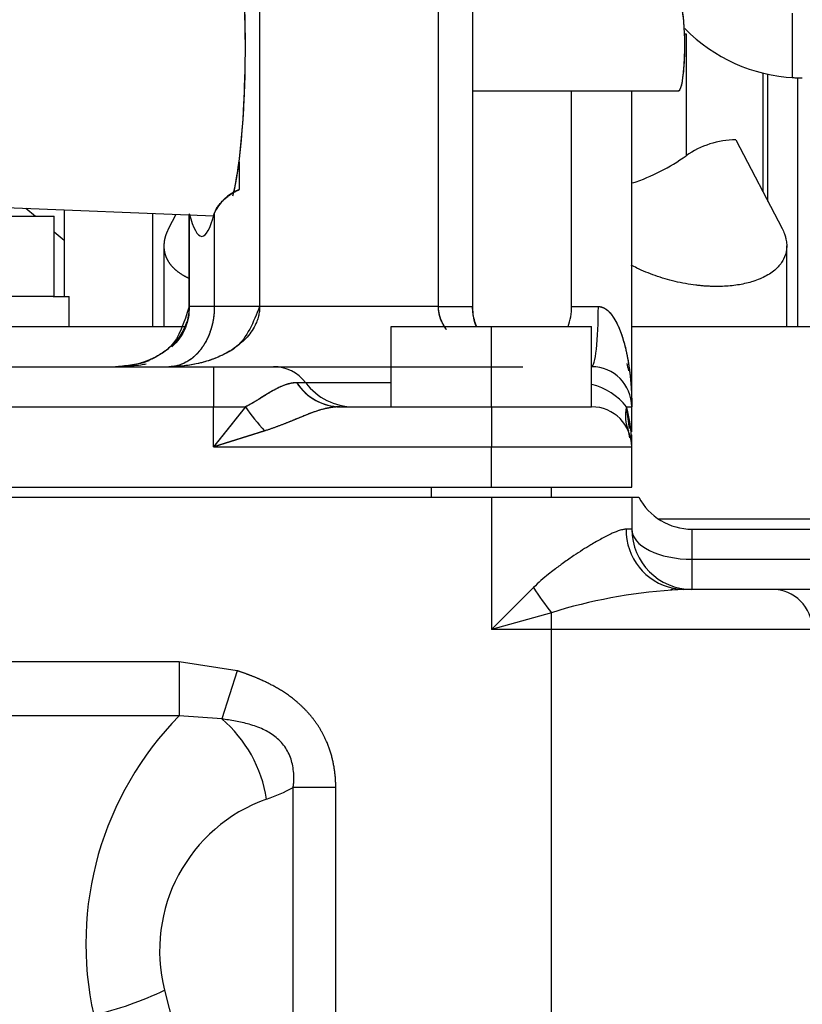
# Model space of a CAD drawing. Extents: x 0 to 418, y 0 to 208.
# Drawn here: x 185 to 189, y 153 to 158 of the extents above; entities that cross this region are included whole.
import ezdxf

# ---------------------------------------------------------------- set-up
doc = ezdxf.new("R2010")
doc.units = 0
doc.header["$LTSCALE"] = 10
doc.layers.get('0').update_dxf_attribs({"linetype": 'CONTINUOUS'})
doc.layers.get('DEFPOINTS').update_dxf_attribs({"linetype": 'CONTINUOUS'})
doc.layers.add('7', color=5, linetype='CONTINUOUS')
doc.styles.add('ROMAND', font='romand')
doc.styles.add('ROMANS-3MM', font='romans.shx', dxfattribs={"width": 0.6, "height": 3})
doc.dimstyles.new('STANDARD$0', dxfattribs={"dimtxt": 3, "dimasz": 3.5, "dimexe": 0.8, "dimexo": 0.6, "dimgap": 0.9, "dimtad": 1, "dimdec": 4, "dimzin": 0, "dimdsep": 46, "dimtxsty": 'ROMAND', "dimcen": 0.09, "dimadec": 0, "dimazin": 0, "dimtfac": 1, "dimtdec": 4, "dimtmove": 0, "dimatfit": 3, "dimfxl": 0, "dimtolj": 1, "dimtzin": 0, "dimarcsym": 0})

# ---------------------------------------------------------------- blocks, each defined once
blk = doc.blocks.new('*D8')
at = {"layer": '7', "color": 0, "lineweight": -2}
for p, q in [((177.4671, 158.8234), (177.4671, 176.7385)), ((198.08, 167.8513), (198.08, 176.7385)), ((180.9671, 175.9385), (194.58, 175.9385))]:
    blk.add_line(p, q, dxfattribs=at)
at = {"layer": '7', "color": 0}
for points in [[(180.9671, 176.5218), (180.9671, 175.3552), (177.4671, 175.9385)], [(194.58, 176.5218), (194.58, 175.3552), (198.08, 175.9385)]]:
    blk.add_solid(points, dxfattribs=at)
at = {"layer": 'DEFPOINTS', "color": 0}
for p in [(198.08, 175.9385), (198.08, 167.2513), (177.4671, 158.2234)]:
    blk.add_point(p, dxfattribs=at)
at = {"layer": '7', "color": 0, "insert": (187.7735, 178.3385), "char_height": 3, "attachment_point": 5, "style": 'ROMANS-3MM'}
blk.add_mtext('\\A1;201', dxfattribs=at)

msp = doc.modelspace()

# ---------------------------------------------------------------- linework, layer by layer
at = {"linetype": 'Continuous', "ltscale": 25.4}
for p, q in [((187.288199, 156.898336), (187.288199, 158.746069)), ((186.224792, 158.629294), (186.224793, 156.898335)), ((186.224792, 158.629294), (186.224793, 156.898335)), ((187.116034, 156.898335), (187.116033, 158.629294)), ((187.116034, 156.898335), (187.116033, 158.629294)), ((188.87995, 158.360849), (188.87995, 158.038336)), ((188.341578, 158.258336), (188.351087, 158.258336)), ((188.351087, 158.258336), (188.351087, 157.650174)), ((188.733226, 158.062309), (188.733226, 157.471431)), ((188.758748, 157.422429), (188.758748, 158.056429)), ((188.908159, 156.798336), (188.908159, 158.038628)), ((187.288199, 157.973336), (188.31292, 157.973336)), ((187.779951, 156.898336), (187.77995, 157.973336)), ((187.779951, 156.898336), (187.77995, 157.973336)), ((188.079951, 156.398336), (188.07995, 157.973336)), ((188.079951, 156.398336), (188.07995, 157.973336)), ((188.599089, 157.728972), (188.829279, 157.287011)), ((186.122036, 157.620308), (186.122037, 157.481317)), ((186.122036, 157.620308), (186.122037, 157.481317)), ((182.568803, 157.490237), (185.995768, 157.34994)), ((185.059903, 157.388254), (185.107477, 157.348335)), ((185.249951, 157.380473), (185.249951, 156.948335)), ((184.699951, 157.348335), (185.199951, 157.348335)), ((184.699951, 157.348335), (185.199951, 157.348335)), ((185.199951, 156.948335), (185.199951, 157.348335)), ((185.199951, 156.948335), (185.199951, 157.348335)), ((185.691742, 156.798335), (185.691742, 157.362387)), ((185.807414, 157.357651), (185.770622, 157.28701)), ((185.871702, 157.355019), (185.871702, 156.898335)), ((185.873648, 157.354939), (185.873649, 156.898335)), ((185.873648, 157.354939), (185.873649, 156.898335)), ((185.998904, 157.361675), (185.998904, 156.898335)), ((185.998904, 157.361675), (185.998904, 156.898335)), ((185.199951, 157.27074), (185.249951, 157.228785)), ((185.74748, 157.200713), (185.74748, 156.798335)), ((188.852421, 156.798336), (188.852421, 157.200712)), ((185.195855, 156.948335), (184.704021, 156.948335)), ((185.195855, 156.948335), (185.199951, 156.948335)), ((185.199951, 156.948335), (185.274951, 156.948335)), ((185.274951, 156.798335), (185.274951, 156.948335)), ((185.871702, 156.898335), (185.873649, 156.898335)), ((185.871702, 156.898335), (185.873649, 156.898335)), ((185.998904, 156.898335), (185.873649, 156.898335)), ((185.998904, 156.898335), (185.873649, 156.898335)), ((186.224793, 156.898335), (185.998904, 156.898335)), ((186.224793, 156.898335), (185.998904, 156.898335)), ((187.116034, 156.898335), (186.224793, 156.898335)), ((187.116034, 156.898335), (186.224793, 156.898335)), ((187.116034, 156.898335), (187.288199, 156.898336)), ((187.116034, 156.898335), (187.288199, 156.898336)), ((187.779951, 156.898336), (187.913284, 156.898336)), ((187.779951, 156.898336), (187.913284, 156.898336)), ((184.699951, 156.798335), (185.850611, 156.798335)), ((186.879951, 156.798335), (187.379951, 156.798336)), ((186.879951, 156.798335), (187.379951, 156.798336)), ((186.879951, 156.398335), (186.879951, 156.798335)), ((186.879951, 156.398335), (186.879951, 156.798335)), ((187.379951, 156.798336), (187.879951, 156.798336)), ((187.379951, 156.398336), (187.379951, 156.798336)), ((187.379951, 156.398336), (187.379951, 156.798336)), ((187.379951, 156.798336), (187.879951, 156.798336)), ((187.879951, 156.398336), (187.879951, 156.798336)), ((187.879951, 156.398336), (187.879951, 156.798336)), ((188.079951, 156.798336), (189.679951, 156.798336)), ((184.679951, 156.598335), (185.99431, 156.598335)), ((184.679951, 156.598335), (185.99431, 156.598335)), ((185.99431, 156.598335), (186.29431, 156.598335)), ((185.99431, 156.598335), (185.99431, 156.398335)), ((185.99431, 156.598335), (186.29431, 156.598335)), ((185.99431, 156.598335), (185.99431, 156.398335)), ((186.279951, 156.598335), (187.537094, 156.598336)), ((186.29431, 156.598335), (186.879951, 156.598335)), ((186.45431, 156.518335), (186.409924, 156.518335)), ((186.45431, 156.518335), (186.409924, 156.518335)), ((186.879951, 156.518335), (186.45431, 156.518335)), ((186.879951, 156.518335), (186.45431, 156.518335)), ((184.679951, 156.398335), (185.99431, 156.398335)), ((184.679951, 156.398335), (185.99431, 156.398335)), ((185.99431, 156.398335), (186.15371, 156.398335)), ((185.99431, 156.398335), (186.15371, 156.398335)), ((185.99431, 156.198335), (185.99431, 156.398335)), ((186.15371, 156.398335), (185.99431, 156.198335)), ((185.99431, 156.198335), (185.99431, 156.398335)), ((186.626766, 156.398335), (187.245976, 156.398336)), ((186.626766, 156.398335), (187.245976, 156.398336)), ((187.245974, 156.398336), (187.379951, 156.398336)), ((187.245976, 156.398336), (187.379951, 156.398336)), ((187.379951, 156.398336), (187.629751, 156.398336)), ((187.379951, 156.398336), (187.629751, 156.398336)), ((187.379951, 156.398336), (187.379951, 156.198336)), ((187.379951, 156.398336), (187.379951, 156.198336)), ((187.379951, 156.398336), (187.629751, 156.398336)), ((187.629751, 156.398336), (187.632633, 156.398336)), ((187.629751, 156.398336), (187.632633, 156.398336)), ((187.632633, 156.398336), (187.879951, 156.398336)), ((187.632633, 156.398336), (187.879951, 156.398336)), ((188.053862, 156.398336), (188.079951, 156.398336)), ((188.053862, 156.398336), (188.079951, 156.398336)), ((188.067874, 156.29092), (188.053862, 156.398335)), ((188.079951, 156.273107), (188.079951, 156.398336)), ((188.079951, 156.273107), (188.079951, 156.398336)), ((185.99431, 156.198335), (186.24935, 156.278335)), ((186.24935, 156.278335), (185.99431, 156.198335)), ((186.24935, 156.278335), (185.99431, 156.198335)), ((188.070566, 156.243304), (188.064911, 156.270396)), ((188.079951, 156.198336), (188.079951, 156.258971)), ((188.079951, 156.198336), (188.079951, 156.258971)), ((185.99431, 156.198335), (187.379951, 156.198336)), ((185.99431, 156.198335), (187.379951, 156.198336)), ((187.379951, 156.198336), (188.079951, 156.198336)), ((187.379951, 155.998336), (187.379951, 156.198336)), ((187.379951, 155.998336), (187.379951, 156.198336)), ((187.379951, 156.198336), (188.079951, 156.198336)), ((188.079951, 155.998336), (188.079951, 156.198336)), ((188.079951, 155.998336), (188.079951, 156.198336)), ((181.379951, 155.998334), (187.379951, 155.998336)), ((181.379951, 155.998334), (187.379951, 155.998336)), ((187.079951, 155.998335), (187.079951, 155.948335)), ((187.379951, 155.998336), (188.079951, 155.998336)), ((187.379951, 155.998336), (188.079951, 155.998336)), ((187.679951, 155.948336), (187.679951, 155.998336)), ((181.379951, 155.948334), (187.379951, 155.948336)), ((187.379951, 155.948336), (187.379951, 155.288336)), ((187.379951, 155.948336), (188.079951, 155.948336)), ((188.079951, 155.948336), (188.079951, 155.788336)), ((188.079951, 155.948336), (188.114621, 155.948336)), ((189.545782, 155.838336), (188.21412, 155.838336)), ((188.079951, 155.788336), (188.051951, 155.788336)), ((188.379951, 155.788336), (188.379951, 155.638336)), ((188.379951, 155.788336), (189.379951, 155.788336)), ((188.379951, 155.638336), (188.379951, 155.488336)), ((188.379951, 155.638336), (189.418056, 155.638336)), ((187.589951, 155.497952), (187.379951, 155.288336)), ((188.275203, 155.486229), (188.28266, 155.493085)), ((188.779951, 155.488336), (188.339951, 155.488336)), ((189.379951, 155.488336), (188.779951, 155.488336)), ((187.679951, 155.372182), (187.379951, 155.288336)), ((187.679951, 155.288336), (187.679951, 155.372182)), ((187.679951, 155.288336), (187.379951, 155.288336)), ((187.679953, 150.11872), (187.679951, 155.288336)), ((188.979951, 155.288336), (187.679951, 155.288336)), ((185.822844, 155.127085), (184.337059, 155.127084)), ((185.822844, 155.127085), (185.822844, 154.857319)), ((186.113315, 155.082361), (185.822844, 155.127084)), ((186.113315, 155.082361), (186.035639, 154.842444)), ((185.822844, 154.857319), (184.337059, 154.857319)), ((186.035639, 154.842444), (185.822844, 154.857319)), ((186.604216, 154.500441), (186.392084, 154.500441)), ((186.392084, 152.736203), (186.392084, 154.500441)), ((186.604216, 152.948335), (186.604216, 154.500441)), ((185.751272, 153.490398), (185.99684, 152.528772))]:
    msp.add_line(p, q, dxfattribs=at)
for centre, radius, start, end in [((188.930082, 158.858377), 0.820041, 224.48455, 267.11485), ((188.930054, 158.858336), 0.82, 224.484891, 267.11654), ((188.930382, 158.870144), 0.831808, 266.52406, 269.97739), ((188.598907, 157.299881), 0.429092, 89.97566, 125.278043), ((187.764629, 158.473082), 1.010501, 288.474723, 305.476154), ((186.205894, 157.27183), 0.225648, 111.816121, 156.536387), ((187.479951, 156.898336), 0.3, 340.528798, 0), ((187.479951, 156.898336), 0.3, 340.528798, 0), ((186.29431, 156.398335), 0.2, 36.869916, 90.000018), ((187.879951, 156.398336), 0.2, 0.000018, 90.000018), ((187.879951, 156.398336), 0.2, 0.000018, 90.000018), ((186.630933, 156.661783), 0.263481, 212.986022, 269.093853), ((186.69431, 156.698335), 0.3, 216.869916, 270.000018), ((187.803206, 156.199393), 0.32001, 38.438703, 76.005398), ((187.803451, 156.199957), 0.319468, 38.386731, 76.023916), ((201.90914, 143.677739), 20.24962, 141.083338, 141.8069826), ((187.879951, 156.198336), 0.2, 0.000018, 90.000018), ((187.879951, 156.198336), 0.2, 0.000018, 90.000018), ((187.31587, 156.200366), 0.764083, 359.847741, 15.01632), ((188.379951, 156.088336), 0.3, 207.818158, 270.000018), ((188.346076, 155.782455), 0.294183, 178.854512, 258.274562), ((188.379951, 155.788336), 0.3, 180.000018, 270.000018), ((188.463627, 152.852415), 2.638821, 94.009779, 107.276283), ((188.463627, 152.852415), 2.638821, 92.686306, 94.009779), ((188.346076, 155.782455), 0.294183, 258.274562, 268.807268), ((188.779951, 155.288336), 0.2, 0.000018, 90.000018), ((186.979706, 153.721445), 1.621277, 135.524467, 192.639494), ((185.611257, 154.341885), 0.656246, 8.826568, 49.70821), ((186.526398, 153.688336), 0.799999, 109.471203, 194.325018), ((185.024147, 155.001335), 1.676795, 282.872915, 295.698782)]:
    msp.add_arc(centre, radius, start, end, dxfattribs=at)
for centre, major_axis, ratio, start_param, end_param in [((186.035303, 158.198335), (0, -0.85), 0.1391731, 0.49481554, 2.73143927), ((186.035303, 158.198335), (0, 0.85), 0.1391731, 3.96458272, 5.5794648), ((188.312919, 158.198336), (0, -0.225), 0.1391731, 0, 3.18135032), ((188.312919, 158.198336), (0, -0.225), 0.1391731, 0, 3.14159265), ((188.312919, 158.198336), (0, -0.225), 0.1391731, 6.2513029, 6.28318531), ((186.035303, 158.198335), (0, 0.85), 0.1391731, 3.64621935, 3.96458272), ((185.936276, 158.198335), (0, 0.95), 0.1391731, 2.64812326, 3.63506205), ((185.936276, 158.198335), (0, 0.95), 0.1391731, 2.64812326, 3.63506205), ((187.879951, 156.898336), (0, -0.3), 0.11111114, 0, 1.57079633), ((187.879951, 156.898336), (0, -0.3), 0.11111114, 0, 1.57079633), ((186.626766, 156.698335), (0, 0.3), 0.9035079, 2.21429744, 3.14159265), ((186.249351, 156.398336), (-0.183133, 0.237625), 0.25743323, 1.37494489, 1.89317701), ((186.249351, 156.398336), (-0.183131, 0.237624), 0.25743403, 1.37494507, 1.89317735), ((186.249351, 156.398336), (-0.183131, 0.237624), 0.25743398, 1.37494477, 1.89317686), ((186.249355, 156.39834), (-0.183134, 0.237622), 0.25744366, 1.37494471, 1.89317949), ((188.338211, 156.39834), (-0.274957, -0.120004), 0.76536703, 5.76494468, 6.28317944), ((188.338214, 156.398336), (0.27496, 0.120002), 0.76537364, 2.62335973, 3.14159265), ((188.379951, 155.788336), (-0.3, 0), 0.5, 0, 1.57079633), ((187.679951, 155.497952), (-0.168869, 0.247958), 0.25157088, 1.40111411, 1.92464212), ((185.958818, 156.150939), (0.000001, -1.760563), 0.70710678, 0.24413337, 0.3554691)]:
    msp.add_ellipse(centre, major_axis=major_axis, ratio=ratio, start_param=start_param, end_param=end_param, dxfattribs=at)
for points, degree, knots in [([(185.998904, 157.361675), (185.999594, 157.364052), (186.000978, 157.368817), (186.004106, 157.376227), (186.008007, 157.383838), (186.014268, 157.394161), (186.023927, 157.407312), (186.038373, 157.423225), (186.05543, 157.438975), (186.073022, 157.452641), (186.089976, 157.463984), (186.105494, 157.473189), (186.116563, 157.478627), (186.122037, 157.481317)], 3, [0, 0, 0, 0, 0.06185995, 0.12401636, 0.18666736, 0.25000648, 0.37486853, 0.49989477, 0.62589319, 0.74996426, 0.83552871, 0.91866417, 1, 1, 1, 1]), ([(185.770622, 157.28701), (185.756779, 157.260425), (185.751172, 157.234278), (185.745521, 157.207927), (185.74846, 157.1829), (185.751442, 157.157507), (185.76322, 157.134351), (185.775238, 157.110722), (185.79603, 157.090286), (185.817359, 157.069322), (185.8471, 157.052592), (185.858775, 157.046024), (185.87158, 157.040209)], 2, [0, 0, 0, 0.125, 0.125, 0.25, 0.25, 0.375, 0.375, 0.5, 0.5, 0.625, 0.625, 0.672780983, 0.672780983, 0.672780983]), ([(188.829279, 157.287011), (188.831512, 157.282538), (188.835741, 157.274065), (188.840601, 157.262084), (188.844243, 157.251536), (188.846851, 157.242421), (188.850362, 157.227595), (188.852945, 157.207754), (188.851743, 157.173845), (188.839676, 157.133617), (188.806532, 157.088667), (188.755029, 157.050789), (188.699203, 157.027118), (188.651612, 157.014092), (188.616665, 157.007049), (188.580041, 157.002055), (188.542123, 156.998921), (188.515851, 156.998531), (188.502771, 156.998336)], 3, [0, 0, 0, 0, 0.03171242, 0.06008025, 0.08510339, 0.10678177, 0.12511537, 0.19127947, 0.25021189, 0.3751835, 0.50012614, 0.62976154, 0.74993557, 0.80121488, 0.85175575, 0.90166147, 0.95103931, 1, 1, 1, 1]), ([(188.502771, 156.998336), (188.496049, 156.998386), (188.482591, 156.998485), (188.462087, 156.999285), (188.441376, 157.000562), (188.420467, 157.002363), (188.389218, 157.005794), (188.347234, 157.012117), (188.295689, 157.022834), (188.244907, 157.036319), (188.179865, 157.057403), (188.123397, 157.081071), (188.085975, 157.100217), (188.076415, 157.105361)], 3, [0, 0, 0, 0, 0.024874802, 0.049802518, 0.074797813, 0.099875235, 0.125049188, 0.186890754, 0.250057112, 0.311530611, 0.375075259, 0.499958464, 0.544416646, 0.544416646, 0.544416646, 0.544416646]), ([(185.873649, 156.898335), (185.848422, 156.820806), (185.813547, 156.713628), (185.730857, 156.659656), (185.676909, 156.630673), (185.622048, 156.612083), (185.562951, 156.600338), (185.52564, 156.599003), (185.506982, 156.598335)], 3, [0, 0, 0, 0, 0.355699, 0.49172525, 0.59445157, 0.74588625, 0.87292121, 1, 1, 1, 1]), ([(185.873649, 156.898335), (185.87359, 156.894266), (185.873472, 156.886101), (185.872522, 156.873875), (185.871004, 156.86167), (185.868863, 156.849509), (185.866114, 156.837411), (185.862754, 156.825398), (185.856011, 156.80515), (185.843467, 156.77723), (185.823924, 156.746223), (185.801366, 156.718559), (185.76963, 156.687329), (185.726666, 156.656197), (185.673288, 156.629449), (185.628231, 156.614485), (185.591339, 156.60607), (185.564438, 156.601776), (185.535907, 156.598901), (185.517255, 156.598536), (185.506982, 156.598335)], 3, [0, 0, 0, 0, 0.01716176, 0.03443149, 0.0518866, 0.06960205, 0.0876496, 0.10609708, 0.12500807, 0.18424165, 0.24998184, 0.30948273, 0.37499457, 0.49994813, 0.6249724, 0.74997412, 0.80847326, 0.87496683, 0.93113326, 1, 1, 1, 1]), ([(186.224793, 156.898335), (186.193594, 156.820806), (186.150463, 156.713628), (186.048246, 156.659656), (185.98146, 156.630673), (185.913536, 156.612083), (185.84052, 156.600338), (185.79445, 156.599003), (185.771411, 156.598335)], 3, [0, 0, 0, 0, 0.35569916, 0.49172524, 0.59445158, 0.74588625, 0.87292121, 1, 1, 1, 1]), ([(185.998904, 156.898335), (185.998871, 156.894424), (185.998804, 156.886667), (185.998276, 156.875198), (185.997466, 156.864048), (185.996371, 156.853261), (185.995029, 156.842867), (185.993469, 156.832883), (185.99172, 156.823321), (185.98981, 156.814182), (185.987766, 156.805464), (185.98561, 156.797159), (185.983365, 156.789256), (185.981049, 156.781739), (185.978678, 156.774595), (185.976267, 156.767805), (185.973828, 156.761352), (185.971371, 156.755221), (185.968907, 156.749394), (185.966444, 156.743858), (185.963991, 156.738597), (185.961552, 156.733598), (185.959135, 156.728849), (185.956745, 156.724336), (185.954386, 156.720049), (185.952063, 156.715976), (185.949778, 156.712108), (185.947536, 156.708434), (185.945339, 156.704946), (185.94319, 156.701635), (185.94109, 156.698492), (185.939043, 156.695511), (185.937051, 156.692685), (185.935113, 156.690006), (185.933234, 156.687468), (185.931413, 156.685066), (185.929652, 156.682794), (185.927953, 156.680647), (185.926315, 156.678621), (185.924742, 156.67671), (185.923232, 156.67491), (185.921787, 156.673218), (185.920409, 156.67163), (185.919096, 156.670142), (185.917851, 156.668751), (185.916674, 156.667454), (185.915564, 156.666249), (185.914523, 156.665132), (185.913551, 156.664101), (185.912649, 156.663154), (185.911816, 156.662288), (185.911054, 156.661503), (185.910362, 156.660796), (185.90974, 156.660166), (185.909189, 156.659612), (185.908709, 156.659132), (185.9083, 156.658725), (185.907963, 156.65839), (185.907697, 156.658128), (185.903699, 156.654188), (185.89484, 156.646036), (185.879863, 156.634213), (185.861441, 156.62231), (185.84035, 156.611862), (185.817667, 156.60409), (185.794555, 156.599229), (185.779126, 156.598633), (185.771411, 156.598335)], 3, [0, 0, 0, 0, 0.01648979, 0.03270039, 0.04863045, 0.06428281, 0.07966124, 0.09476855, 0.10960573, 0.12417196, 0.13846507, 0.15248228, 0.16622107, 0.17967998, 0.19285934, 0.20576159, 0.21838855, 0.23074036, 0.24281678, 0.25461743, 0.26614195, 0.27739, 0.28836135, 0.29905583, 0.3094734, 0.31961406, 0.3294779, 0.33906502, 0.34837557, 0.3574097, 0.36616755, 0.37464926, 0.38285492, 0.39078462, 0.39843841, 0.40581633, 0.41291837, 0.41974451, 0.42629472, 0.43256894, 0.4385671, 0.44428915, 0.44973503, 0.45490475, 0.45979838, 0.46441594, 0.46875744, 0.47282285, 0.47661217, 0.48012538, 0.48336246, 0.48632337, 0.48900811, 0.49141665, 0.49354899, 0.49540509, 0.49698496, 0.49828858, 0.49931596, 0.50006707, 0.54459355, 0.60110987, 0.66960645, 0.75007988, 0.83338317, 0.91667878, 1, 1, 1, 1]), ([(185.998904, 156.898335), (185.998792, 156.891197), (185.998566, 156.876802), (185.996741, 156.855352), (185.99383, 156.834084), (185.988704, 156.807831), (185.980182, 156.777232), (185.968051, 156.74622), (185.954058, 156.718558), (185.934366, 156.687328), (185.907708, 156.656197), (185.87461, 156.62945), (185.846673, 156.614481), (185.823787, 156.606076), (185.808939, 156.60223), (185.79561, 156.599929), (185.78403, 156.598609), (185.775791, 156.59843), (185.771411, 156.598335)], 3, [0, 0, 0, 0, 0.0300875, 0.06068198, 0.09218271, 0.12495585, 0.18419952, 0.24993641, 0.30944742, 0.37495592, 0.49991628, 0.62494734, 0.74995586, 0.80846486, 0.87495537, 0.9109955, 0.95267703, 1, 1, 1, 1]), ([(186.224793, 156.898335), (186.22472, 156.894266), (186.224574, 156.886101), (186.223397, 156.873875), (186.22152, 156.86167), (186.218874, 156.849509), (186.215479, 156.837411), (186.211329, 156.825398), (186.202991, 156.80515), (186.187464, 156.77723), (186.163313, 156.746223), (186.135412, 156.718559), (186.096176, 156.687329), (186.043058, 156.656197), (185.976989, 156.629449), (185.921204, 156.614486), (185.875578, 156.60607), (185.842361, 156.601776), (185.80714, 156.598901), (185.784101, 156.598536), (185.771411, 156.598335)], 3, [0, 0, 0, 0, 0.01716176, 0.03443149, 0.0518866, 0.06960205, 0.0876496, 0.10609708, 0.12500807, 0.18424165, 0.24998184, 0.30948273, 0.37499457, 0.49994813, 0.6249724, 0.74997412, 0.80847326, 0.87496683, 0.93113326, 1, 1, 1, 1]), ([(185.873045, 156.898335), (185.872625, 156.878335), (185.871447, 156.842444), (185.848741, 156.76825), (185.815215, 156.723434), (185.786624, 156.697112)], 3, [0, 0, 0, 0, 0.088086006, 0.185622966, 0.413209243, 0.413209243, 0.413209243, 0.413209243]), ([(187.15691, 156.783521), (187.155513, 156.785405), (187.152292, 156.789876), (187.147413, 156.797154), (187.142325, 156.80546), (187.137499, 156.814178), (187.132991, 156.823317), (187.128863, 156.83288), (187.12518, 156.842864), (187.122013, 156.853259), (187.119429, 156.864047), (187.117516, 156.875197), (187.116271, 156.886667), (187.116113, 156.894424), (187.116034, 156.898335)], 3, [0.823572951, 0.823572951, 0.823572951, 0.823572951, 0.833769361, 0.847508827, 0.861526758, 0.875820632, 0.890387673, 0.905225704, 0.920333896, 0.935713248, 0.951366553, 0.967297583, 0.983509186, 1, 1, 1, 1]), ([(187.156642, 156.783887), (187.149697, 156.793288), (187.13926, 156.809634), (187.128001, 156.834084), (187.121145, 156.855352), (187.116837, 156.876802), (187.1163, 156.891198), (187.116034, 156.898335)], 3, [0.824282709, 0.824282709, 0.824282709, 0.824282709, 0.875044128, 0.9078173, 0.939318041, 0.969912518, 1, 1, 1, 1]), ([(187.307898, 156.796788), (187.305493, 156.802257), (187.301718, 156.811674), (187.297147, 156.825399), (187.293788, 156.837413), (187.291038, 156.84951), (187.288897, 156.861672), (187.287379, 156.873876), (187.286429, 156.886102), (187.286311, 156.894266), (187.286253, 156.898336)], 3, [0.84687761, 0.84687761, 0.84687761, 0.84687761, 0.874991807, 0.893903743, 0.912351862, 0.930399719, 0.948115177, 0.965569978, 0.982839111, 1, 1, 1, 1]), ([(187.305609, 156.797488), (187.299833, 156.811379), (187.289706, 156.842775), (187.2878, 156.87712), (187.286856, 156.898336)], 3, [0.829029815, 0.829029815, 0.829029815, 0.829029815, 0.909601019, 1, 1, 1, 1]), ([(187.913284, 156.898336), (187.92765, 156.898335), (187.942834, 156.89361), (187.956031, 156.883649), (187.976937, 156.862871), (187.993231, 156.838035), (187.999916, 156.826353), (188.015071, 156.796446), (188.027069, 156.765224), (188.033372, 156.746483), (188.047386, 156.699236), (188.057712, 156.651172), (188.062841, 156.622422), (188.069492, 156.57696), (188.074103, 156.531307), (188.075522, 156.514792), (188.077872, 156.481396), (188.079261, 156.448268), (188.079724, 156.431232), (188.079951, 156.415001), (188.079951, 156.398336)], 5, [0, 0, 0, 0, 0, 0, 0.14079979, 0.14079979, 0.14079979, 0.26066035, 0.26066035, 0.26066035, 0.4379068, 0.4379068, 0.4379068, 0.70046985, 0.70046985, 0.70046985, 0.85010965, 0.85010965, 0.85010965, 1, 1, 1, 1, 1, 1]), ([(187.913284, 156.898336), (187.915401, 156.898266), (187.919653, 156.898126), (187.926031, 156.896994), (187.932384, 156.895189), (187.938703, 156.892645), (187.947679, 156.887979), (187.959132, 156.879678), (187.975067, 156.863794), (187.992586, 156.83962), (188.013558, 156.80041), (188.034756, 156.744718), (188.052104, 156.679092), (188.065264, 156.608112), (188.073874, 156.53905), (188.077917, 156.48122), (188.079671, 156.43496), (188.079848, 156.411843), (188.079951, 156.398336)], 3, [0, 0, 0, 0, 0.01103179, 0.02216159, 0.03352557, 0.04525177, 0.0574568, 0.08607808, 0.11871536, 0.1756094, 0.24398272, 0.35644147, 0.4959951, 0.61119044, 0.74809521, 0.87417801, 0.92648385, 1, 1, 1, 1]), ([(185.673621, 156.628142), (185.671754, 156.627441), (185.620567, 156.60873), (185.567612, 156.602981), (185.506982, 156.598335)], 3, [0.673773004, 0.673773004, 0.673773004, 0.673773004, 0.685690499, 1, 1, 1, 1]), ([(185.659688, 156.610753), (185.650497, 156.609228), (185.626908, 156.605696), (185.595391, 156.60223), (185.563994, 156.599929), (185.536734, 156.598609), (185.51731, 156.59843), (185.506982, 156.598335)], 3, [0.765871116, 0.765871116, 0.765871116, 0.765871116, 0.808464881, 0.874955383, 0.910994665, 0.952676194, 1, 1, 1, 1]), ([(185.57628, 156.600812), (185.571147, 156.600441), (185.548072, 156.599), (185.524954, 156.598626), (185.506982, 156.598335)], 3, [0.893754058, 0.893754058, 0.893754058, 0.893754058, 0.917402192, 1, 1, 1, 1]), ([(188.06523, 156.577131), (188.065156, 156.577497), (188.062566, 156.590259), (188.059585, 156.602946), (188.056306, 156.615209)], 3, [0.2167177637, 0.2167177637, 0.2167177637, 0.2167177637, 0.218907866, 0.2930752743, 0.2930752743, 0.2930752743, 0.2930752743]), ([(186.409924, 156.518335), (186.389935, 156.518335), (186.367624, 156.514249), (186.343733, 156.506245), (186.29255, 156.481993), (186.239896, 156.448428), (186.212085, 156.430036), (186.18338, 156.412969), (186.15371, 156.398335)], 5, [0, 0, 0, 0, 0, 0, 0.47455325, 0.47455325, 0.47455325, 1, 1, 1, 1, 1, 1]), ([(186.409924, 156.518335), (186.404076, 156.518108), (186.392389, 156.517654), (186.372996, 156.513898), (186.35437, 156.508418), (186.336753, 156.501734), (186.315913, 156.492496), (186.289362, 156.478485), (186.256629, 156.458732), (186.22852, 156.441016), (186.205746, 156.427059), (186.190245, 156.417902), (186.176466, 156.410171), (186.164867, 156.403938), (186.157302, 156.400139), (186.15371, 156.398335)], 3, [0, 0, 0, 0, 0.09720081, 0.19422828, 0.29195239, 0.36009274, 0.42889966, 0.55762057, 0.67806836, 0.79107199, 0.84519266, 0.89793768, 0.93522464, 0.96924833, 1, 1, 1, 1]), ([(186.626766, 156.398335), (186.596348, 156.398335), (186.565137, 156.394249), (186.533304, 156.386245), (186.463193, 156.361993), (186.385552, 156.328428), (186.342353, 156.310036), (186.296822, 156.292969), (186.24935, 156.278335)], 5, [0, 0, 0, 0, 0, 0, 0.47455325, 0.47455325, 0.47455325, 1, 1, 1, 1, 1, 1]), ([(186.626766, 156.398335), (186.622396, 156.398277), (186.613546, 156.398158), (186.600005, 156.397195), (186.583766, 156.39537), (186.56522, 156.39226), (186.536192, 156.385694), (186.500084, 156.374583), (186.454312, 156.357154), (186.407423, 156.33771), (186.362588, 156.319097), (186.322109, 156.303269), (186.286039, 156.290071), (186.261551, 156.282238), (186.24935, 156.278335)], 3, [0, 0, 0, 0, 0.0384102, 0.07777919, 0.11810886, 0.17935163, 0.23763002, 0.36616504, 0.48265744, 0.6119195, 0.73682996, 0.82529738, 0.91295873, 1, 1, 1, 1]), ([(188.051951, 155.788336), (188.050018, 155.788279), (188.04581, 155.788152), (188.038105, 155.787019), (188.028366, 155.784821), (188.016139, 155.781123), (188.001027, 155.775564), (187.973928, 155.764048), (187.933028, 155.743512), (187.868987, 155.70691), (187.803892, 155.665698), (187.741824, 155.622715), (187.699312, 155.591205), (187.661824, 155.561656), (187.626879, 155.532637), (187.602326, 155.509575), (187.589951, 155.497952)], 3, [0, 0, 0, 0, 0.02645186, 0.0575604, 0.09342785, 0.1341754, 0.17994326, 0.23088927, 0.35910499, 0.47449686, 0.63593674, 0.7306146, 0.81241364, 0.86347573, 0.93119556, 1, 1, 1, 1]), ([(186.604216, 154.500441), (186.604216, 154.572594), (186.594008, 154.645754), (186.572436, 154.719161), (186.517526, 154.820307), (186.4421, 154.900725), (186.41677, 154.923734), (186.34007, 154.984492), (186.261047, 155.026506), (186.210599, 155.048449), (186.161413, 155.066788), (186.113315, 155.082361)], 5, [0, 0, 0, 0, 0, 0, 0.42180303, 0.42180303, 0.42180303, 0.61756412, 0.61756412, 0.61756412, 1, 1, 1, 1, 1, 1]), ([(186.392084, 154.500441), (186.392807, 154.506696), (186.39423, 154.518982), (186.395227, 154.537211), (186.395376, 154.554848), (186.39435, 154.578582), (186.390658, 154.607711), (186.381777, 154.642327), (186.368467, 154.674761), (186.344167, 154.715352), (186.302931, 154.757414), (186.24094, 154.793288), (186.173867, 154.816771), (186.115639, 154.829784), (186.069878, 154.837664), (186.047039, 154.840852), (186.035639, 154.842444)], 3, [0, 0, 0, 0, 0.03321628, 0.06524947, 0.09617769, 0.12608166, 0.19023145, 0.25006689, 0.31304901, 0.37312118, 0.49684594, 0.61646989, 0.74875837, 0.87479559, 0.93749981, 1, 1, 1, 1])]:
    msp.add_open_spline(points, degree=degree, knots=knots, dxfattribs=at)
msp.add_open_spline([(186.043868, 156.898335), (186.043868, 156.898333), (186.043868, 156.898332), (186.043868, 156.89833)], degree=3, dxfattribs=at)

# ---------------------------------------------------------------- dimensions: what is measured, and where the dimension line sits
at = {"layer": '7'}
dim = msp.add_linear_dim(base=(198.079957, 175.938513), p1=(177.467101, 158.22338), p2=(198.079957, 167.251277), text='201', dimstyle='STANDARD$0', override={"dimtxsty": 'ROMANS-3MM', "dimtmove": 1}, dxfattribs=at)
dim.commit()
dim.dimension.update_dxf_attribs({"geometry": '*D8', "text_midpoint": (187.773529, 178.338513)})

doc.saveas('drawing.dxf')
